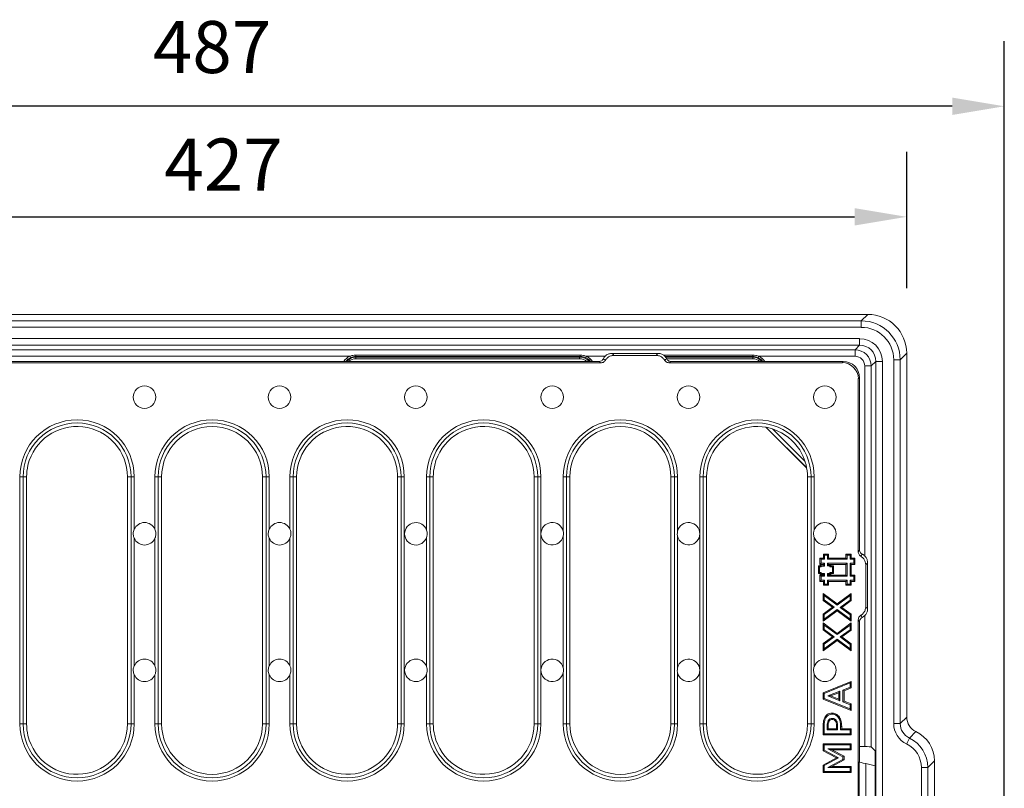
# Model space of a CAD drawing. Units: millimetres. Extents: x 83 to 2412, y -60 to 984.
# Drawn here: x 1318 to 1621, y 332 to 569 of the extents above; entities that cross this region are included whole.
import ezdxf

# ---------------------------------------------------------------- set-up
doc = ezdxf.new("R2010")
doc.units = ezdxf.units.MM
doc.header["$PDSIZE"] = -1
doc.layers.get('0').update_dxf_attribs({"lineweight": 13})
doc.layers.add('kote', color=152, linetype='Continuous', lineweight=0)
doc.styles.get("Standard").update_dxf_attribs({"font": 'trebuc.ttf'})
doc.dimstyles.new('VARIABEL-ST', dxfattribs={"dimscale": 40, "dimtxt": 2, "dimasz": 0.8, "dimexe": 1, "dimexo": 1, "dimgap": 0.4, "dimtad": 1, "dimdsep": 46, "dimtxsty": 'Standard', "dimcen": 0, "dimclrd": 256, "dimclre": 256, "dimclrt": 256, "dimadec": 0, "dimazin": 0, "dimtp": 0.1, "dimtm": 0.1, "dimtfac": 0.71, "dimtmove": 0, "dimatfit": 3, "dimfxl": 1, "dimtzin": 0, "dimarcsym": 0})

# ---------------------------------------------------------------- blocks, each defined once
blk = doc.blocks.new('_D_1')
at = {"layer": 'DEFPOINTS', "color": 0, "transparency": 16777216}
for p in [(1590.96, 507.94), (1163.96, 465.96), (1590.96, 465.96)]:
    blk.add_point(p, dxfattribs=at)
at = {"layer": 'kote', "lineweight": -2, "transparency": 16777216}
for p, q in [((1163.96, 485.96), (1163.96, 527.94)), ((1590.96, 485.96), (1590.96, 527.94)), ((1179.96, 507.94), (1574.96, 507.94))]:
    blk.add_line(p, q, dxfattribs=at)
at = {"layer": 'kote', "transparency": 16777216}
for points in [[(1179.96, 510.61), (1179.96, 505.27), (1163.96, 507.94)], [(1574.96, 510.61), (1574.96, 505.27), (1590.96, 507.94)]]:
    blk.add_solid(points, dxfattribs=at)
at = {"layer": 'kote', "transparency": 16777216, "insert": (1380.98, 532.01), "char_height": 16, "attachment_point": 2}
blk.add_mtext('427', dxfattribs=at)
blk = doc.blocks.new('*D33')
at = {"layer": 'DEFPOINTS', "color": 0, "transparency": 16777216}
for p in [(1133.96, 541.95), (1620.96, 283.19), (1133.96, 279.87)]:
    blk.add_point(p, dxfattribs=at)
at = {"layer": 'kote', "lineweight": -2, "transparency": 16777216}
for p, q in [((1133.96, 299.87), (1133.96, 561.95)), ((1620.96, 303.19), (1620.96, 561.95)), ((1604.96, 541.95), (1149.96, 541.95))]:
    blk.add_line(p, q, dxfattribs=at)
at = {"layer": 'kote', "transparency": 16777216}
for points in [[(1149.96, 544.61), (1149.96, 539.28), (1133.96, 541.95)], [(1604.96, 544.61), (1604.96, 539.28), (1620.96, 541.95)]]:
    blk.add_solid(points, dxfattribs=at)
at = {"layer": 'kote', "transparency": 16777216, "insert": (1377.46, 558.09), "char_height": 16, "attachment_point": 5}
blk.add_mtext('487', dxfattribs=at)

msp = doc.modelspace()

# ---------------------------------------------------------------- linework, layer by layer
at = {"color": 7, "linetype": 'Continuous'}
for p, q in [((1578.98, 477.94), (1175.94, 477.94)), ((1177.94, 475.94), (1576.98, 475.94)), ((1576.98, 475.94), (1578.98, 477.94)), ((1576.98, 475.94), (1576.98, 473.95)), ((1576.98, 473.95), (1177.94, 473.95)), ((1178.43, 470.46), (1576.49, 470.46)), ((1576.49, 470.46), (1576.49, 468.47)), ((1576.49, 468.47), (1178.43, 468.47)), ((1179.85, 467.04), (1575.07, 467.04)), ((1575.07, 467.04), (1576.49, 468.47)), ((1575.07, 467.04), (1575.07, 465.04)), ((1497.07, 463.07), (1257.85, 463.07)), ((1496.38, 463.44), (1258.54, 463.44)), ((1419.76, 465.04), (1277.84, 465.04)), ((1419.76, 465.04), (1419.97, 464.6)), ((1421.64, 465.38), (1490.63, 465.38)), ((1421.64, 465.38), (1421.64, 464.98)), ((1490.63, 464.98), (1421.64, 464.98)), ((1421.64, 464.76), (1421.64, 464.98)), ((1421.64, 464.76), (1490.41, 464.76)), ((1421.64, 464.27), (1421.64, 464.76)), ((1490.41, 464.27), (1421.64, 464.27)), ((1490.41, 464.76), (1490.63, 464.98)), ((1490.41, 464.27), (1490.41, 464.76)), ((1490.63, 465.38), (1490.63, 464.98)), ((1492.52, 465.04), (1492.31, 464.6)), ((1498.32, 465.04), (1492.52, 465.04)), ((1497.07, 463.07), (1496.38, 463.44)), ((1500.41, 465.94), (1514.51, 465.94)), ((1500.97, 465.33), (1513.95, 465.33)), ((1516.18, 465.38), (1543.64, 465.38)), ((1543.64, 464.98), (1516.67, 464.98)), ((1516.84, 464.76), (1543.64, 464.76)), ((1543.64, 464.27), (1517.2, 464.27)), ((1518.54, 463.44), (1517.85, 463.07)), ((1517.85, 463.07), (1571.1, 463.07)), ((1518.54, 463.44), (1571.47, 463.44)), ((1543.64, 464.98), (1543.64, 465.38)), ((1543.64, 464.76), (1543.64, 464.98)), ((1543.64, 464.27), (1543.64, 464.76)), ((1545.31, 464.6), (1545.52, 465.04)), ((1575.07, 465.04), (1545.52, 465.04)), ((1571.47, 463.44), (1571.1, 463.07)), ((1581.49, 463.47), (1580.06, 462.05)), ((1583.48, 463.47), (1581.49, 463.47)), ((1581.49, 65.41), (1581.49, 463.47)), ((1583.48, 463.47), (1583.48, 65.41)), ((1588.96, 463.96), (1586.97, 463.96)), ((1586.97, 352.08), (1586.97, 463.96)), ((1590.96, 465.96), (1588.96, 463.96)), ((1588.96, 463.96), (1588.96, 352.08)), ((1590.96, 465.96), (1590.96, 354.07)), ((1578.06, 403.58), (1578.06, 462.05)), ((1580.06, 462.05), (1578.06, 462.05)), ((1580.06, 462.05), (1580.06, 344.87)), ((1576.09, 458.08), (1576.46, 458.45)), ((1576.09, 458.08), (1576.09, 404.83)), ((1576.46, 458.45), (1576.46, 405.52)), ((1547.7, 443.2), (1560.2, 430.7)), ((1560.2, 430.78), (1547.8, 443.18)), ((1549.69, 442.7), (1559.72, 432.67)), ((1560.2, 430.7), (1560.21, 430.7)), ((1318.39, 351.94), (1318.39, 427.94)), ((1319.37, 427.94), (1318.39, 427.94)), ((1319.37, 427.94), (1319.37, 351.94)), ((1319.37, 427.94), (1320.46, 427.94)), ((1320.46, 427.94), (1320.46, 351.94)), ((1351.46, 351.94), (1351.46, 427.94)), ((1352.55, 427.94), (1351.46, 427.94)), ((1352.55, 351.94), (1352.55, 427.94)), ((1352.55, 427.94), (1353.53, 427.94)), ((1353.53, 427.94), (1353.53, 411.82)), ((1359.89, 411.82), (1359.89, 427.94)), ((1359.89, 427.94), (1360.87, 427.94)), ((1360.87, 427.94), (1360.87, 351.94)), ((1360.87, 427.94), (1361.96, 427.94)), ((1361.96, 427.94), (1361.96, 351.94)), ((1392.96, 427.94), (1392.96, 351.94)), ((1394.05, 427.94), (1392.96, 427.94)), ((1394.05, 427.94), (1394.05, 351.94)), ((1395.03, 427.94), (1394.05, 427.94)), ((1395.03, 411.82), (1395.03, 427.94)), ((1401.39, 427.94), (1401.39, 411.82)), ((1402.37, 427.94), (1401.39, 427.94)), ((1402.37, 351.94), (1402.37, 427.94)), ((1402.37, 427.94), (1403.46, 427.94)), ((1403.46, 351.94), (1403.46, 427.94)), ((1434.46, 427.94), (1434.46, 351.94)), ((1435.55, 427.94), (1434.46, 427.94)), ((1435.55, 427.94), (1435.55, 351.94)), ((1435.55, 427.94), (1436.53, 427.94)), ((1436.53, 351.94), (1436.53, 427.94)), ((1443.39, 427.94), (1443.39, 411.57)), ((1444.37, 427.94), (1443.39, 427.94)), ((1444.37, 351.94), (1444.37, 427.94)), ((1444.37, 427.94), (1445.46, 427.94)), ((1445.46, 351.94), (1445.46, 427.94)), ((1476.46, 427.94), (1476.46, 351.94)), ((1477.55, 427.94), (1476.46, 427.94)), ((1477.55, 427.94), (1478.53, 427.94)), ((1477.55, 427.94), (1477.55, 351.94)), ((1478.53, 351.94), (1478.53, 427.94)), ((1485.39, 427.94), (1485.39, 411.21)), ((1486.37, 427.94), (1485.39, 427.94)), ((1486.37, 351.94), (1486.37, 427.94)), ((1486.37, 427.94), (1487.46, 427.94)), ((1487.46, 351.94), (1487.46, 427.94)), ((1518.46, 427.94), (1518.46, 351.94)), ((1519.55, 427.94), (1518.46, 427.94)), ((1519.55, 427.94), (1520.53, 427.94)), ((1519.55, 427.94), (1519.55, 351.94)), ((1520.53, 411.21), (1520.53, 427.94)), ((1527.39, 427.94), (1527.39, 351.94)), ((1528.37, 427.94), (1527.39, 427.94)), ((1528.37, 351.94), (1528.37, 427.94)), ((1528.37, 427.94), (1529.46, 427.94)), ((1529.46, 351.94), (1529.46, 427.94)), ((1560.46, 427.94), (1560.46, 427.44)), ((1561.55, 427.94), (1560.46, 427.94)), ((1560.46, 427.44), (1560.46, 351.94)), ((1561.55, 427.94), (1562.53, 427.94)), ((1561.55, 427.94), (1561.55, 351.94)), ((1562.53, 411.57), (1562.53, 427.94)), ((1353.53, 409.06), (1353.53, 369.82)), ((1359.89, 369.82), (1359.89, 409.06)), ((1395.03, 369.82), (1395.03, 409.06)), ((1401.39, 409.06), (1401.39, 369.82)), ((1443.39, 409.32), (1443.39, 369.57)), ((1485.39, 409.67), (1485.39, 369.21)), ((1520.53, 369.21), (1520.53, 409.67)), ((1562.53, 369.57), (1562.53, 409.32)), ((1564.3, 402.94), (1564.62, 402.62)), ((1565.4, 402.94), (1564.3, 402.94)), ((1564.3, 402.94), (1564.3, 401.03)), ((1564.62, 402.62), (1564.62, 401.35)), ((1565.72, 402.62), (1564.62, 402.62)), ((1565.4, 404.16), (1565.4, 402.94)), ((1565.4, 404.16), (1565.72, 403.84)), ((1566.96, 404.16), (1565.4, 404.16)), ((1565.4, 402.94), (1565.72, 402.62)), ((1565.72, 403.84), (1565.72, 402.62)), ((1566.63, 403.84), (1565.72, 403.84)), ((1566.96, 404.16), (1566.63, 403.84)), ((1566.63, 402.62), (1566.63, 403.84)), ((1566.96, 402.94), (1566.63, 402.62)), ((1572.62, 402.62), (1566.63, 402.62)), ((1566.96, 402.94), (1566.96, 404.16)), ((1572.3, 402.94), (1566.96, 402.94)), ((1572.3, 404.16), (1572.3, 402.94)), ((1572.3, 404.16), (1572.62, 403.84)), ((1573.88, 404.16), (1572.3, 404.16)), ((1572.3, 402.94), (1572.62, 402.62)), ((1572.62, 403.84), (1572.62, 402.62)), ((1573.56, 403.84), (1572.62, 403.84)), ((1573.88, 404.16), (1573.56, 403.84)), ((1573.56, 402.62), (1573.56, 403.84)), ((1573.88, 402.94), (1573.56, 402.62)), ((1574.69, 402.62), (1573.56, 402.62)), ((1573.88, 402.94), (1573.88, 404.16)), ((1575.01, 402.94), (1573.88, 402.94)), ((1575.01, 402.94), (1574.69, 402.62)), ((1574.69, 401.35), (1574.69, 402.62)), ((1575.01, 401.03), (1575.01, 402.94)), ((1576.09, 404.83), (1576.46, 405.52)), ((1563.87, 400.57), (1563.87, 398.18)), ((1563.87, 400.57), (1564.19, 400.25)), ((1564.4, 400.57), (1563.87, 400.57)), ((1564.19, 400.25), (1564.19, 398.5)), ((1564.72, 400.25), (1564.19, 400.25)), ((1564.3, 401.03), (1564.62, 401.35)), ((1564.3, 401.03), (1565.4, 401.03)), ((1564.4, 400.84), (1564.72, 400.52)), ((1565.4, 400.84), (1564.4, 400.84)), ((1564.4, 400.84), (1564.4, 400.57)), ((1564.4, 400.57), (1564.72, 400.25)), ((1564.62, 401.35), (1565.72, 401.35)), ((1564.72, 400.52), (1564.72, 400.25)), ((1565.72, 400.52), (1564.72, 400.52)), ((1565.4, 401.03), (1565.72, 401.35)), ((1565.4, 401.03), (1565.4, 400.84)), ((1565.4, 400.84), (1565.72, 400.52)), ((1565.72, 401.35), (1565.72, 400.52)), ((1572.62, 401.35), (1566.63, 401.35)), ((1566.63, 401.35), (1566.63, 400.55)), ((1566.96, 401.03), (1566.63, 401.35)), ((1566.96, 400.87), (1566.63, 400.55)), ((1566.63, 400.55), (1567.35, 400.55)), ((1566.96, 401.03), (1566.96, 400.87)), ((1572.3, 401.03), (1566.96, 401.03)), ((1566.96, 400.87), (1567.67, 400.87)), ((1567.67, 400.87), (1567.35, 400.55)), ((1567.67, 400.59), (1567.35, 400.27)), ((1567.35, 400.55), (1567.35, 400.27)), ((1567.35, 400.27), (1568.15, 400.27)), ((1567.67, 400.87), (1567.67, 400.59)), ((1567.67, 400.59), (1568.47, 400.59)), ((1568.47, 400.59), (1568.15, 400.27)), ((1568.15, 400.27), (1568.15, 398.53)), ((1568.47, 400.59), (1568.47, 398.21)), ((1572.3, 401.03), (1572.62, 401.35)), ((1572.3, 397.72), (1572.3, 401.03)), ((1572.62, 397.39), (1572.62, 401.35)), ((1573.56, 401.35), (1574.69, 401.35)), ((1573.56, 397.39), (1573.56, 401.35)), ((1573.88, 401.03), (1573.56, 401.35)), ((1573.88, 397.72), (1573.88, 401.03)), ((1573.88, 401.03), (1575.01, 401.03)), ((1575.01, 401.03), (1574.69, 401.35)), ((1578.35, 400.93), (1578.35, 387.95)), ((1578.96, 401.49), (1578.96, 387.39)), ((1563.87, 398.18), (1564.19, 398.5)), ((1563.87, 398.18), (1564.4, 398.18)), ((1564.19, 398.5), (1564.72, 398.5)), ((1564.3, 397.72), (1564.62, 397.39)), ((1565.4, 397.72), (1564.3, 397.72)), ((1564.3, 397.72), (1564.3, 395.81)), ((1564.4, 398.18), (1564.72, 398.5)), ((1564.4, 397.9), (1564.72, 398.22)), ((1564.4, 398.18), (1564.4, 397.9)), ((1564.4, 397.9), (1565.4, 397.9)), ((1565.72, 397.39), (1564.62, 397.39)), ((1564.62, 397.39), (1564.62, 396.13)), ((1564.72, 398.5), (1564.72, 398.22)), ((1564.72, 398.22), (1565.72, 398.22)), ((1565.4, 397.9), (1565.72, 398.22)), ((1565.4, 397.9), (1565.4, 397.72)), ((1565.4, 397.72), (1565.72, 397.39)), ((1565.72, 398.22), (1565.72, 397.39)), ((1567.35, 398.21), (1566.63, 398.21)), ((1566.63, 398.21), (1566.63, 397.39)), ((1566.96, 397.89), (1566.63, 398.21)), ((1566.96, 397.72), (1566.63, 397.39)), ((1566.63, 397.39), (1572.62, 397.39)), ((1566.96, 397.89), (1566.96, 397.72)), ((1567.67, 397.89), (1566.96, 397.89)), ((1566.96, 397.72), (1572.3, 397.72)), ((1568.15, 398.53), (1567.35, 398.53)), ((1567.35, 398.53), (1567.35, 398.21)), ((1567.67, 398.21), (1567.35, 398.53)), ((1567.67, 397.89), (1567.35, 398.21)), ((1567.67, 398.21), (1567.67, 397.89)), ((1568.47, 398.21), (1567.67, 398.21)), ((1568.47, 398.21), (1568.15, 398.53)), ((1572.3, 397.72), (1572.62, 397.39)), ((1573.88, 397.72), (1573.56, 397.39)), ((1574.69, 397.39), (1573.56, 397.39)), ((1575.01, 397.72), (1573.88, 397.72)), ((1575.01, 397.72), (1574.69, 397.39)), ((1574.69, 396.13), (1574.69, 397.39)), ((1575.01, 395.81), (1575.01, 397.72)), ((1564.3, 395.81), (1564.62, 396.13)), ((1564.3, 395.81), (1565.4, 395.81)), ((1564.62, 396.13), (1565.72, 396.13)), ((1565.4, 395.81), (1565.72, 396.13)), ((1565.4, 395.81), (1565.4, 394.59)), ((1565.4, 394.59), (1565.72, 394.91)), ((1565.4, 394.59), (1566.96, 394.59)), ((1565.72, 396.13), (1565.72, 394.91)), ((1565.72, 394.91), (1566.63, 394.91)), ((1566.63, 396.13), (1572.62, 396.13)), ((1566.63, 394.91), (1566.63, 396.13)), ((1566.96, 395.81), (1566.63, 396.13)), ((1566.96, 394.59), (1566.63, 394.91)), ((1566.96, 394.59), (1566.96, 395.81)), ((1566.96, 395.81), (1572.3, 395.81)), ((1572.3, 395.81), (1572.62, 396.13)), ((1572.3, 395.81), (1572.3, 394.59)), ((1572.3, 394.59), (1572.62, 394.91)), ((1572.3, 394.59), (1573.88, 394.59)), ((1572.62, 396.13), (1572.62, 394.91)), ((1572.62, 394.91), (1573.56, 394.91)), ((1573.56, 396.13), (1574.69, 396.13)), ((1573.56, 394.91), (1573.56, 396.13)), ((1573.88, 395.81), (1573.56, 396.13)), ((1573.88, 394.59), (1573.56, 394.91)), ((1573.88, 395.81), (1575.01, 395.81)), ((1573.88, 394.59), (1573.88, 395.81)), ((1575.01, 395.81), (1574.69, 396.13)), ((1565.27, 392.1), (1565.59, 391.46)), ((1565.27, 392.1), (1569.57, 388.9)), ((1565.27, 389.95), (1565.27, 392.1)), ((1565.59, 391.46), (1569.56, 388.5)), ((1565.59, 390.12), (1565.59, 391.46)), ((1569.56, 388.5), (1573.59, 391.46)), ((1569.57, 388.9), (1573.91, 392.09)), ((1573.91, 392.09), (1573.59, 391.46)), ((1573.59, 391.46), (1573.59, 390.03)), ((1573.91, 392.09), (1573.91, 389.87)), ((1565.27, 389.95), (1565.59, 390.12)), ((1568.11, 387.84), (1565.27, 389.95)), ((1565.27, 385.75), (1568.11, 387.84)), ((1568.66, 387.84), (1565.59, 390.12)), ((1565.59, 385.59), (1568.66, 387.84)), ((1568.11, 387.84), (1568.66, 387.84)), ((1569.57, 388.9), (1569.56, 388.5)), ((1573.59, 390.03), (1570.53, 387.79)), ((1570.53, 387.79), (1573.59, 385.51)), ((1571.07, 387.78), (1570.53, 387.79)), ((1573.91, 389.87), (1571.07, 387.78)), ((1571.07, 387.78), (1573.91, 385.67)), ((1573.91, 389.87), (1573.59, 390.03)), ((1569.62, 386.72), (1565.27, 383.53)), ((1565.27, 385.75), (1565.59, 385.59)), ((1565.27, 383.53), (1565.27, 385.75)), ((1569.62, 387.12), (1565.59, 384.17)), ((1565.59, 384.17), (1565.59, 385.59)), ((1573.59, 384.17), (1569.62, 387.12)), ((1569.62, 386.72), (1569.62, 387.12)), ((1573.91, 383.53), (1569.62, 386.72)), ((1573.91, 385.67), (1573.59, 385.51)), ((1573.59, 385.51), (1573.59, 384.17)), ((1573.91, 385.67), (1573.91, 383.53)), ((1578.06, 344.97), (1578.06, 385.29)), ((1565.27, 383.53), (1565.59, 384.17)), ((1565.27, 383.01), (1565.59, 382.37)), ((1565.27, 383.01), (1569.57, 379.81)), ((1565.27, 380.86), (1565.27, 383.01)), ((1565.59, 381.02), (1565.59, 382.37)), ((1565.59, 382.37), (1569.56, 379.41)), ((1569.56, 379.41), (1573.59, 382.37)), ((1569.57, 379.81), (1573.91, 383)), ((1573.91, 383.53), (1573.59, 384.17)), ((1573.91, 383), (1573.59, 382.37)), ((1573.59, 382.37), (1573.59, 380.94)), ((1573.91, 383), (1573.91, 380.78)), ((1576.09, 384.05), (1576.09, 144.83)), ((1576.46, 383.36), (1576.09, 384.05)), ((1576.46, 383.36), (1576.46, 341.14)), ((1565.27, 380.86), (1565.59, 381.02)), ((1568.11, 378.75), (1565.27, 380.86)), ((1565.27, 376.66), (1568.11, 378.75)), ((1568.66, 378.74), (1565.59, 381.02)), ((1565.59, 376.5), (1568.66, 378.74)), ((1568.11, 378.75), (1568.66, 378.74)), ((1569.57, 379.81), (1569.56, 379.41)), ((1573.59, 380.94), (1570.53, 378.69)), ((1570.53, 378.69), (1573.59, 376.42)), ((1571.07, 378.69), (1570.53, 378.69)), ((1573.91, 380.78), (1571.07, 378.69)), ((1571.07, 378.69), (1573.91, 376.58)), ((1573.91, 380.78), (1573.59, 380.94)), ((1569.62, 377.63), (1565.27, 374.44)), ((1565.27, 376.66), (1565.59, 376.5)), ((1565.27, 374.44), (1565.27, 376.66)), ((1569.62, 378.03), (1565.59, 375.07)), ((1565.59, 375.07), (1565.59, 376.5)), ((1573.59, 375.07), (1569.62, 378.03)), ((1569.62, 377.63), (1569.62, 378.03)), ((1573.91, 374.43), (1569.62, 377.63)), ((1573.91, 376.58), (1573.59, 376.42)), ((1573.59, 376.42), (1573.59, 375.07)), ((1573.91, 376.58), (1573.91, 374.43)), ((1565.27, 374.44), (1565.59, 375.07)), ((1573.91, 374.43), (1573.59, 375.07)), ((1353.53, 367.06), (1353.53, 351.94)), ((1359.89, 351.94), (1359.89, 367.06)), ((1395.03, 351.94), (1395.03, 367.06)), ((1401.39, 367.06), (1401.39, 351.94)), ((1443.39, 367.32), (1443.39, 351.94)), ((1485.39, 367.67), (1485.39, 351.94)), ((1520.53, 351.94), (1520.53, 367.67)), ((1562.53, 351.94), (1562.53, 367.32)), ((1565.27, 361.55), (1573.91, 365.02)), ((1565.59, 361.33), (1573.59, 364.55)), ((1573.59, 363.24), (1571.37, 362.37)), ((1573.91, 365.02), (1573.59, 364.55)), ((1573.59, 364.55), (1573.59, 363.24)), ((1573.91, 363.02), (1573.59, 363.24)), ((1573.91, 365.02), (1573.91, 363.02)), ((1565.27, 361.55), (1565.59, 361.33)), ((1565.27, 359.55), (1565.27, 361.55)), ((1565.59, 359.77), (1565.59, 361.33)), ((1570.45, 362.02), (1566.68, 360.54)), ((1567.56, 360.55), (1566.68, 360.54)), ((1566.68, 360.54), (1570.45, 359.07)), ((1570.13, 361.55), (1567.56, 360.55)), ((1567.56, 360.55), (1570.13, 359.54)), ((1570.13, 361.55), (1570.45, 362.02)), ((1570.13, 359.54), (1570.13, 361.55)), ((1570.45, 359.07), (1570.45, 362.02)), ((1571.69, 362.15), (1571.37, 362.37)), ((1571.37, 362.37), (1571.37, 358.72)), ((1573.91, 363.02), (1571.69, 362.15)), ((1571.69, 362.15), (1571.69, 358.94)), ((1565.27, 359.55), (1565.59, 359.77)), ((1573.91, 356.07), (1565.27, 359.55)), ((1573.59, 356.55), (1565.59, 359.77)), ((1570.13, 359.54), (1570.45, 359.07)), ((1571.69, 358.94), (1571.37, 358.72)), ((1571.37, 358.72), (1573.59, 357.86)), ((1571.69, 358.94), (1573.91, 358.08)), ((1573.91, 358.08), (1573.59, 357.86)), ((1573.59, 357.86), (1573.59, 356.55)), ((1573.91, 358.08), (1573.91, 356.07)), ((1568.03, 355.27), (1568.03, 354.95)), ((1570.07, 354.3), (1569.82, 354.1)), ((1573.91, 356.07), (1573.59, 356.55)), ((1318.39, 351.94), (1319.37, 351.94)), ((1319.37, 351.94), (1320.46, 351.94)), ((1352.55, 351.94), (1351.46, 351.94)), ((1353.53, 351.94), (1352.55, 351.94)), ((1359.89, 351.94), (1360.87, 351.94)), ((1360.87, 351.94), (1361.96, 351.94)), ((1394.05, 351.94), (1392.96, 351.94)), ((1395.03, 351.94), (1394.05, 351.94)), ((1401.39, 351.94), (1402.37, 351.94)), ((1402.37, 351.94), (1403.46, 351.94)), ((1435.55, 351.94), (1434.46, 351.94)), ((1436.53, 351.94), (1435.55, 351.94)), ((1443.39, 351.94), (1444.37, 351.94)), ((1444.37, 351.94), (1445.46, 351.94)), ((1477.55, 351.94), (1476.46, 351.94)), ((1478.53, 351.94), (1477.55, 351.94)), ((1485.39, 351.94), (1486.37, 351.94)), ((1486.37, 351.94), (1487.46, 351.94)), ((1519.55, 351.94), (1518.46, 351.94)), ((1520.53, 351.94), (1519.55, 351.94)), ((1527.39, 351.94), (1528.37, 351.94)), ((1528.37, 351.94), (1529.46, 351.94)), ((1561.55, 351.94), (1560.46, 351.94)), ((1562.53, 351.94), (1561.55, 351.94)), ((1565.27, 348.55), (1565.27, 351.29)), ((1565.59, 348.87), (1565.59, 351.29)), ((1565.82, 353.96), (1566.1, 353.8)), ((1566.5, 351.17), (1566.5, 350.09)), ((1566.83, 351.17), (1566.83, 350.41)), ((1570.66, 351.19), (1570.66, 350.09)), ((1570.98, 351.19), (1570.66, 351.19)), ((1570.98, 351.19), (1570.98, 350.41)), ((1588.96, 352.08), (1586.97, 352.08)), ((1588.96, 352.08), (1590.96, 354.07)), ((1565.27, 348.55), (1565.59, 348.87)), ((1573.91, 348.55), (1565.27, 348.55)), ((1573.59, 348.87), (1565.59, 348.87)), ((1566.83, 350.41), (1566.5, 350.09)), ((1566.5, 350.09), (1569.74, 350.09)), ((1566.83, 350.41), (1569.42, 350.41)), ((1569.42, 350.41), (1569.42, 350.98)), ((1569.42, 350.41), (1569.74, 350.09)), ((1569.74, 350.09), (1569.74, 350.98)), ((1570.98, 350.41), (1570.66, 350.09)), ((1570.66, 350.09), (1573.59, 350.09)), ((1570.98, 350.41), (1573.91, 350.41)), ((1573.91, 350.41), (1573.59, 350.09)), ((1573.59, 350.09), (1573.59, 348.87)), ((1573.91, 348.55), (1573.59, 348.87)), ((1573.91, 350.41), (1573.91, 348.55)), ((1593.79, 349.57), (1591.79, 347.57)), ((1565.27, 345.87), (1565.59, 345.55)), ((1565.27, 343.64), (1565.27, 345.87)), ((1565.27, 345.87), (1573.91, 345.87)), ((1565.59, 343.84), (1565.59, 345.55)), ((1565.59, 345.55), (1573.59, 345.55)), ((1573.91, 345.87), (1573.59, 345.55)), ((1573.59, 345.55), (1573.59, 344.33)), ((1573.91, 345.87), (1573.91, 344.01)), ((1591.79, 347.57), (1590.93, 345.77)), ((1565.27, 343.64), (1565.59, 343.84)), ((1569.34, 341.51), (1565.27, 343.64)), ((1570.03, 341.52), (1565.59, 343.84)), ((1573.59, 344.33), (1566.69, 344.33)), ((1566.69, 344.33), (1571.37, 341.83)), ((1567.97, 344.01), (1566.69, 344.33)), ((1573.91, 344.01), (1567.97, 344.01)), ((1567.97, 344.01), (1571.69, 342.02)), ((1571.69, 342.02), (1571.37, 341.83)), ((1571.69, 342.02), (1571.69, 340.86)), ((1573.91, 344.01), (1573.59, 344.33)), ((1578.06, 344.97), (1576.46, 344.97)), ((1581.2, 343.73), (1580.06, 344.87)), ((1565.27, 339.3), (1569.34, 341.51)), ((1565.27, 339.3), (1565.59, 339.11)), ((1565.27, 337.03), (1565.27, 339.3)), ((1565.59, 339.11), (1570.03, 341.52)), ((1565.59, 337.35), (1565.59, 339.11)), ((1571.37, 341.05), (1566.69, 338.56)), ((1571.69, 340.86), (1567.98, 338.88)), ((1569.34, 341.51), (1570.03, 341.52)), ((1571.37, 341.83), (1571.37, 341.05)), ((1571.69, 340.86), (1571.37, 341.05)), ((1576.36, 313.59), (1576.36, 340.29)), ((1581.3, 339.1), (1578.36, 339.75)), ((1578.36, 339.75), (1578.36, 314.14)), ((1581.3, 312.15), (1581.3, 341.74)), ((1599.46, 340.57), (1597.46, 338.57)), ((1599.46, 313.32), (1599.46, 340.57)), ((1565.27, 337.03), (1565.59, 337.35)), ((1573.91, 337.03), (1565.27, 337.03)), ((1573.59, 337.35), (1565.59, 337.35)), ((1567.98, 338.88), (1566.69, 338.56)), ((1566.69, 338.56), (1573.59, 338.56)), ((1567.98, 338.88), (1573.91, 338.88)), ((1573.91, 338.88), (1573.59, 338.56)), ((1573.59, 338.56), (1573.59, 337.35)), ((1573.91, 337.03), (1573.59, 337.35)), ((1573.91, 338.88), (1573.91, 337.03)), ((1597.46, 338.57), (1595.47, 338.57)), ((1595.47, 315.31), (1595.47, 338.57)), ((1597.46, 338.57), (1597.46, 315.31))]:
    msp.add_line(p, q, dxfattribs=at)
at = {"color": 7, "linetype": 'Continuous', "flags": 128}
for points in [[(1565.27, 351.29), (1565.35, 351.29), (1565.45, 351.29), (1565.59, 351.29)], [(1566.83, 351.17), (1566.71, 351.17), (1566.5, 351.17)], [(1567.1, 352.77), (1566.97, 352.84), (1566.81, 352.92)], [(1568.05, 353.31), (1568.05, 353.45), (1568.05, 353.63)], [(1569.01, 352.87), (1569.08, 352.92), (1569.17, 353), (1569.26, 353.08)], [(1569.42, 350.98), (1569.52, 350.98), (1569.63, 350.98), (1569.74, 350.98)]]:
    msp.add_lwpolyline(points, dxfattribs=at)
at = {"color": 7, "linetype": 'Continuous'}
for centre in [(1356.71, 452.44), (1398.21, 452.44), (1440.11, 452.44), (1482.01, 452.44), (1523.91, 452.44), (1565.81, 452.44)]:
    msp.add_circle(centre, 3.46, dxfattribs=at)
for centre, radius, start, end in [((1421.64, 461.04), 4.42, 115.1673, 147.141), ((1421.64, 461.04), 3.93, 115.1673, 142.3668), ((1421.64, 461.04), 3.72, 90, 139.8666), ((1421.64, 461.04), 3.23, 90, 132.021), ((1543.64, 461.04), 3.72, 40.1334, 90), ((1543.64, 461.04), 3.23, 47.979, 90), ((1543.64, 461.04), 3.93, 37.6332, 64.8327), ((1543.64, 461.04), 4.42, 32.859, 64.8327), ((1335.96, 427.94), 17.57, 0, 180), ((1377.46, 427.94), 17.57, 0, 180), ((1418.96, 427.94), 17.57, 0, 180), ((1460.96, 427.94), 17.57, 0, 180), ((1502.96, 427.94), 17.57, 0, 180), ((1544.96, 427.94), 17.57, 0, 180), ((1335.96, 427.94), 16.59, 0, 180), ((1335.96, 427.94), 15.5, 0, 166.6115), ((1377.46, 427.94), 16.59, 0, 180), ((1377.46, 427.94), 15.5, 0, 180), ((1418.96, 427.94), 16.59, 0, 180), ((1418.96, 427.94), 15.5, 13.3885, 180), ((1460.96, 427.94), 16.59, 0, 180), ((1460.96, 427.94), 15.5, 0, 166.6115), ((1502.96, 427.94), 16.59, 0, 180), ((1502.96, 427.94), 15.5, 0, 180), ((1544.96, 427.94), 16.59, 0, 180), ((1544.96, 427.94), 15.5, 27.3553, 180), ((1544.96, 427.94), 15.5, 0, 27.3553), ((1335.96, 427.94), 15.5, 166.6115, 180), ((1418.96, 427.94), 15.5, 0, 13.3885), ((1460.96, 427.94), 15.5, 166.6115, 180), ((1356.71, 410.44), 3.46, 23.5074, 156.4926), ((1398.21, 410.44), 3.46, 23.5074, 156.4926), ((1440.11, 410.44), 3.46, 18.937, 341.063), ((1482.01, 410.44), 3.46, 12.9045, 347.0955), ((1523.91, 410.44), 3.46, 192.9045, 167.0955), ((1565.81, 410.44), 3.46, 198.937, 161.063), ((1356.71, 410.44), 3.46, 203.5074, 336.4926), ((1398.21, 410.44), 3.46, 203.5074, 336.4926), ((1356.71, 368.44), 3.46, 23.5074, 156.4926), ((1398.21, 368.44), 3.46, 23.5074, 156.4926), ((1440.11, 368.44), 3.46, 18.937, 341.063), ((1482.01, 368.44), 3.46, 12.9045, 347.0955), ((1523.91, 368.44), 3.46, 192.9045, 167.0955), ((1565.81, 368.44), 3.46, 198.937, 161.063), ((1356.71, 368.44), 3.46, 203.5074, 336.4926), ((1398.21, 368.44), 3.46, 203.5074, 336.4926), ((1335.96, 351.94), 17.57, 180, 0), ((1335.96, 351.94), 16.59, 180, 0), ((1335.96, 351.94), 15.5, 180, 193.3885), ((1335.96, 351.94), 15.5, 193.3885, 0), ((1377.46, 351.94), 17.57, 180, 0), ((1377.46, 351.94), 16.59, 180, 0), ((1377.46, 351.94), 15.5, 180, 0), ((1418.96, 351.94), 17.57, 180, 0), ((1418.96, 351.94), 16.59, 180, 0), ((1418.96, 351.94), 15.5, 180, 346.6115), ((1418.96, 351.94), 15.5, 346.6115, 0), ((1460.96, 351.94), 17.57, 180, 0), ((1460.96, 351.94), 16.59, 180, 0), ((1460.96, 351.94), 15.5, 180, 193.3885), ((1460.96, 351.94), 15.5, 193.3885, 0), ((1502.96, 351.94), 17.57, 180, 0), ((1502.96, 351.94), 16.59, 180, 0), ((1502.96, 351.94), 15.5, 180, 0), ((1544.96, 351.94), 17.57, 180, 0), ((1544.96, 351.94), 16.59, 180, 0), ((1544.96, 351.94), 15.5, 180, 350.6313), ((1544.96, 351.94), 15.5, 350.6313, 0)]:
    msp.add_arc(centre, radius, start, end, dxfattribs=at)
for centre, major_axis, ratio, start_param, end_param in [((1576.95, 463.93), (8.5, 8.5), 0.998174, 5.499157, 7.067214), ((1578.94, 465.92), (-8.51, -8.51), 0.997265, 2.357564, 3.925621), ((1576.95, 463.93), (-7.09, -7.09), 0.997265, 2.357564, 3.925621), ((1576.47, 463.45), (4.96, 4.96), 0.997265, 5.499157, 7.067214), ((1575.06, 462.04), (3.54, 3.54), 0.999449, 5.499157, 7.067214), ((1576.47, 463.45), (3.55, 3.55), 0.99509, 5.499157, 7.067214), ((1490.31, 460.72), (2.89, 2.89), 0.97744, 6.224931, 7.053504), ((1490.31, 460.72), (-2.55, -2.55), 0.970288, 3.214485, 3.911912), ((1490.48, 460.89), (2.94, 2.94), 0.963239, 6.154085, 6.621631), ((1490.48, 460.89), (-3.28, -3.28), 0.970288, 2.932578, 3.480038), ((1571.09, 458.07), (3.55, 3.55), 0.997265, 5.499157, 7.067214), ((1571.45, 458.43), (3.55, 3.55), 0.997265, 5.499157, 7.067214), ((1575.06, 462.04), (2.13, 2.13), 0.997265, 5.499157, 7.067214), ((1593.98, 352.1), (4.96, 4.96), 0.997265, 2.357564, 3.47931), ((1593.98, 352.1), (3.55, 3.55), 0.99509, 2.357564, 3.47931), ((1595.97, 354.09), (3.55, 3.55), 0.997265, 2.357564, 3.47931), ((1589.45, 340.54), (7.09, 7.09), 0.997265, 5.499157, 6.620903), ((1587.45, 338.55), (5.67, 5.67), 0.997265, 5.499157, 6.620903), ((1587.45, 338.55), (7.08, 7.08), 0.998356, 5.499157, 6.620903), ((1578.06, 344.86), (2, 0), 0.052408, 0.05236, 1.570796), ((1581.19, 341.74), (0, 2), 0.052408, 4.712389, 6.230825), ((1578.36, 339.85), (2, -0.44), 0.051159, 3.205325, 4.723761), ((1576.51, 341.13), (0, 1.02), 0.051159, 1.559424, 2.637991)]:
    msp.add_ellipse(centre, major_axis=major_axis, ratio=ratio, start_param=start_param, end_param=end_param, dxfattribs=at)
for points, knots in [([(1419.76, 465.04), (1420.06, 465.16), (1420.37, 465.24), (1420.99, 465.36), (1421.31, 465.38), (1421.64, 465.38)], [0, 0, 0, 0, 0.5, 0.5, 1, 1, 1, 1]), ([(1421.64, 464.98), (1421.35, 464.98), (1421.06, 464.94), (1420.5, 464.81), (1420.23, 464.72), (1419.97, 464.6)], [0, 0, 0, 0, 0.5, 0.5, 1, 1, 1, 1]), ([(1490.63, 465.38), (1490.95, 465.38), (1491.27, 465.36), (1491.9, 465.24), (1492.22, 465.16), (1492.52, 465.04)], [0, 0, 0, 0, 0.5, 0.5, 1, 1, 1, 1]), ([(1492.31, 464.6), (1492.05, 464.73), (1491.77, 464.82), (1491.21, 464.95), (1490.92, 464.98), (1490.63, 464.98)], [0, 0, 0, 0, 0.5, 0.5, 1, 1, 1, 1]), ([(1496.38, 463.44), (1496.55, 463.46), (1496.89, 463.49), (1497.34, 463.75), (1497.6, 464.04), (1497.7, 464.23), (1497.73, 464.28)], [0, 0, 0, 0, 0.304282, 0.60862, 0.911607, 1, 1, 1, 1]), ([(1498.38, 463.83), (1498.28, 463.69), (1498.08, 463.41), (1497.64, 463.15), (1497.28, 463.08), (1497.09, 463.07), (1497.07, 463.07)], [0, 0, 0, 0, 0.31963, 0.639227, 0.95978, 1, 1, 1, 1]), ([(1500.41, 465.94), (1500.07, 465.91), (1499.4, 465.84), (1498.5, 465.33), (1497.98, 464.75), (1497.77, 464.36), (1497.73, 464.28)], [0, 0, 0, 0, 0.303628, 0.607307, 0.909874, 1, 1, 1, 1]), ([(1497.73, 464.28), (1497.82, 464.21), (1498.04, 464.06), (1498.25, 463.91), (1498.38, 463.83)], [0, 0, 0, 0, 0.425878, 1, 1, 1, 1]), ([(1498.38, 463.83), (1498.39, 463.86), (1498.58, 464.18), (1499.06, 464.71), (1499.96, 465.23), (1500.63, 465.3), (1500.97, 465.33)], [0, 0, 0, 0, 0.035403, 0.356787, 0.677068, 1, 1, 1, 1]), ([(1500.97, 465.33), (1500.81, 465.5), (1500.63, 465.71), (1500.44, 465.91), (1500.41, 465.94)], [0, 0, 0, 0, 0.8511721, 1, 1, 1, 1]), ([(1514.51, 465.94), (1514.35, 465.77), (1514.16, 465.56), (1513.98, 465.36), (1513.95, 465.33)], [0, 0, 0, 0, 0.851172, 1, 1, 1, 1]), ([(1513.95, 465.33), (1514.29, 465.3), (1514.96, 465.23), (1515.86, 464.71), (1516.34, 464.18), (1516.53, 463.86), (1516.54, 463.83)], [0, 0, 0, 0, 0.3223069, 0.6444032, 0.9649402, 1, 1, 1, 1]), ([(1517.19, 464.28), (1517.17, 464.31), (1517, 464.65), (1516.55, 465.22), (1515.69, 465.76), (1514.96, 465.93), (1514.57, 465.94), (1514.51, 465.94)], [0, 0, 0, 0, 0.038826, 0.342026, 0.644334, 0.946682, 1, 1, 1, 1]), ([(1516.54, 463.83), (1516.64, 463.89), (1516.85, 464.04), (1517.07, 464.19), (1517.19, 464.28)], [0, 0, 0, 0, 0.425878, 1, 1, 1, 1]), ([(1517.85, 463.07), (1517.68, 463.09), (1517.34, 463.13), (1516.86, 463.39), (1516.65, 463.68), (1516.54, 463.83)], [0, 0, 0, 0, 0.322426, 0.64491, 1, 1, 1, 1]), ([(1517.19, 464.28), (1517.28, 464.13), (1517.46, 463.85), (1517.89, 463.56), (1518.27, 463.45), (1518.49, 463.44), (1518.54, 463.44)], [0, 0, 0, 0, 0.301632, 0.603237, 0.905623, 1, 1, 1, 1]), ([(1543.64, 465.38), (1543.96, 465.38), (1544.28, 465.36), (1544.9, 465.24), (1545.21, 465.16), (1545.52, 465.04)], [0, 0, 0, 0, 0.5, 0.5, 1, 1, 1, 1]), ([(1545.31, 464.6), (1545.04, 464.72), (1544.77, 464.82), (1544.21, 464.94), (1543.93, 464.98), (1543.64, 464.98)], [0, 0, 0, 0, 0.5, 0.5, 1, 1, 1, 1]), ([(1353.53, 409.06), (1353.39, 409.45), (1353.12, 410.23), (1353.28, 411.21), (1353.48, 411.7), (1353.53, 411.82)], [0, 0, 0, 0, 0.436614, 0.858797, 1, 1, 1, 1]), ([(1359.89, 411.82), (1360.03, 411.43), (1360.3, 410.65), (1360.14, 409.68), (1359.94, 409.18), (1359.89, 409.06)], [0, 0, 0, 0, 0.436614, 0.858797, 1, 1, 1, 1]), ([(1395.03, 411.82), (1394.89, 411.43), (1394.62, 410.65), (1394.78, 409.68), (1394.98, 409.18), (1395.03, 409.06)], [0, 0, 0, 0, 0.436614, 0.858797, 1, 1, 1, 1]), ([(1401.39, 409.06), (1401.53, 409.45), (1401.8, 410.23), (1401.64, 411.21), (1401.44, 411.7), (1401.39, 411.82)], [0, 0, 0, 0, 0.436614, 0.858797, 1, 1, 1, 1]), ([(1443.39, 409.32), (1443.48, 409.65), (1443.68, 410.39), (1443.49, 411.14), (1443.39, 411.57)], [0, 0, 0, 0, 0.441834, 1, 1, 1, 1]), ([(1485.39, 409.67), (1485.44, 410), (1485.52, 410.52), (1485.42, 411.03), (1485.39, 411.21)], [0, 0, 0, 0, 0.648584, 1, 1, 1, 1]), ([(1520.53, 411.21), (1520.48, 410.88), (1520.4, 410.36), (1520.5, 409.85), (1520.53, 409.67)], [0, 0, 0, 0, 0.6485837, 1, 1, 1, 1]), ([(1562.53, 411.57), (1562.44, 411.24), (1562.24, 410.49), (1562.43, 409.74), (1562.53, 409.32)], [0, 0, 0, 0, 0.441834, 1, 1, 1, 1]), ([(1576.85, 403.52), (1576.71, 403.62), (1576.43, 403.82), (1576.17, 404.26), (1576.1, 404.62), (1576.09, 404.81), (1576.09, 404.83)], [0, 0, 0, 0, 0.31963, 0.639227, 0.95978, 1, 1, 1, 1]), ([(1576.46, 405.52), (1576.48, 405.35), (1576.51, 405.01), (1576.77, 404.56), (1577.06, 404.3), (1577.25, 404.2), (1577.29, 404.17)], [0, 0, 0, 0, 0.304282, 0.60862, 0.911607, 1, 1, 1, 1]), ([(1577.29, 404.17), (1577.23, 404.08), (1577.08, 403.86), (1576.93, 403.65), (1576.85, 403.52)], [0, 0, 0, 0, 0.425878, 1, 1, 1, 1]), ([(1576.85, 403.52), (1576.9, 403.49), (1577.24, 403.29), (1577.78, 402.77), (1578.26, 401.89), (1578.32, 401.24), (1578.35, 400.93)], [0, 0, 0, 0, 0.062465, 0.383676, 0.703806, 1, 1, 1, 1]), ([(1578.96, 401.49), (1578.93, 401.83), (1578.86, 402.5), (1578.35, 403.4), (1577.77, 403.92), (1577.38, 404.13), (1577.29, 404.17)], [0, 0, 0, 0, 0.3036282, 0.6073073, 0.9098738, 1, 1, 1, 1]), ([(1578.35, 400.93), (1578.52, 401.09), (1578.73, 401.27), (1578.93, 401.46), (1578.96, 401.49)], [0, 0, 0, 0, 0.851172, 1, 1, 1, 1]), ([(1578.35, 387.95), (1578.32, 387.66), (1578.27, 387.04), (1577.83, 386.17), (1577.28, 385.62), (1576.92, 385.4), (1576.85, 385.36)], [0, 0, 0, 0, 0.273581, 0.595634, 0.916154, 1, 1, 1, 1]), ([(1577.29, 384.71), (1577.33, 384.73), (1577.67, 384.9), (1578.24, 385.35), (1578.78, 386.21), (1578.95, 386.94), (1578.96, 387.33), (1578.96, 387.39)], [0, 0, 0, 0, 0.038826, 0.342026, 0.644334, 0.946682, 1, 1, 1, 1]), ([(1578.96, 387.39), (1578.79, 387.55), (1578.58, 387.74), (1578.38, 387.92), (1578.35, 387.95)], [0, 0, 0, 0, 0.8511721, 1, 1, 1, 1]), ([(1576.09, 384.05), (1576.11, 384.22), (1576.14, 384.56), (1576.41, 385.04), (1576.69, 385.25), (1576.85, 385.36)], [0, 0, 0, 0, 0.322426, 0.64491, 1, 1, 1, 1]), ([(1577.29, 384.71), (1577.15, 384.62), (1576.86, 384.44), (1576.58, 384.01), (1576.47, 383.64), (1576.46, 383.42), (1576.46, 383.36)], [0, 0, 0, 0, 0.301632, 0.603237, 0.905623, 1, 1, 1, 1]), ([(1576.85, 385.36), (1576.91, 385.27), (1577.06, 385.05), (1577.21, 384.83), (1577.29, 384.71)], [0, 0, 0, 0, 0.425878, 1, 1, 1, 1]), ([(1353.53, 367.06), (1353.39, 367.45), (1353.12, 368.23), (1353.28, 369.21), (1353.48, 369.7), (1353.53, 369.82)], [0, 0, 0, 0, 0.4366144, 0.858797, 1, 1, 1, 1]), ([(1359.89, 369.82), (1360.03, 369.43), (1360.3, 368.65), (1360.14, 367.68), (1359.94, 367.18), (1359.89, 367.06)], [0, 0, 0, 0, 0.436614, 0.858797, 1, 1, 1, 1]), ([(1395.03, 369.82), (1394.89, 369.43), (1394.62, 368.65), (1394.78, 367.68), (1394.98, 367.18), (1395.03, 367.06)], [0, 0, 0, 0, 0.436614, 0.858797, 1, 1, 1, 1]), ([(1401.39, 367.06), (1401.53, 367.45), (1401.8, 368.23), (1401.64, 369.21), (1401.44, 369.7), (1401.39, 369.82)], [0, 0, 0, 0, 0.4366144, 0.858797, 1, 1, 1, 1]), ([(1443.39, 367.32), (1443.48, 367.65), (1443.68, 368.39), (1443.49, 369.14), (1443.39, 369.57)], [0, 0, 0, 0, 0.441834, 1, 1, 1, 1]), ([(1485.39, 367.67), (1485.44, 368), (1485.52, 368.52), (1485.42, 369.03), (1485.39, 369.21)], [0, 0, 0, 0, 0.6485837, 1, 1, 1, 1]), ([(1520.53, 369.21), (1520.48, 368.88), (1520.4, 368.36), (1520.5, 367.85), (1520.53, 367.67)], [0, 0, 0, 0, 0.648584, 1, 1, 1, 1]), ([(1562.53, 369.57), (1562.44, 369.24), (1562.24, 368.49), (1562.43, 367.74), (1562.53, 367.32)], [0, 0, 0, 0, 0.441834, 1, 1, 1, 1]), ([(1565.82, 353.96), (1566.03, 354.27), (1566.4, 354.78), (1567.22, 355.21), (1567.75, 355.25), (1568.03, 355.27)], [0, 0, 0, 0, 0.407898, 0.691935, 1, 1, 1, 1]), ([(1566.1, 353.8), (1566.26, 354.03), (1566.54, 354.44), (1567.16, 354.83), (1567.67, 354.94), (1567.96, 354.95), (1568.03, 354.95)], [0, 0, 0, 0, 0.351552, 0.632559, 0.913678, 1, 1, 1, 1]), ([(1568.03, 355.27), (1568.3, 355.24), (1568.91, 355.19), (1569.61, 354.79), (1569.95, 354.42), (1570.07, 354.3)], [0, 0, 0, 0, 0.349606, 0.7825869, 1, 1, 1, 1]), ([(1568.03, 354.95), (1568.3, 354.92), (1568.86, 354.86), (1569.46, 354.49), (1569.73, 354.19), (1569.82, 354.1)], [0, 0, 0, 0, 0.405897, 0.812319, 1, 1, 1, 1]), ([(1569.82, 354.1), (1570.05, 353.74), (1570.44, 353.13), (1570.63, 352.11), (1570.65, 351.5), (1570.66, 351.19)], [0, 0, 0, 0, 0.40622, 0.698734, 1, 1, 1, 1]), ([(1570.07, 354.3), (1570.32, 353.91), (1570.75, 353.25), (1570.95, 352.15), (1570.97, 351.51), (1570.98, 351.19)], [0, 0, 0, 0, 0.418676, 0.707893, 1, 1, 1, 1]), ([(1565.27, 351.29), (1565.28, 351.56), (1565.29, 352.1), (1565.4, 353.02), (1565.66, 353.62), (1565.82, 353.96)], [0, 0, 0, 0, 0.291961, 0.590123, 1, 1, 1, 1]), ([(1565.59, 351.29), (1565.6, 351.56), (1565.61, 352.12), (1565.72, 352.99), (1565.97, 353.53), (1566.1, 353.8)], [0, 0, 0, 0, 0.316693, 0.651234, 1, 1, 1, 1]), ([(1566.81, 352.92), (1566.72, 352.67), (1566.56, 352.26), (1566.51, 351.66), (1566.51, 351.33), (1566.5, 351.17)], [0, 0, 0, 0, 0.452838, 0.725534, 1, 1, 1, 1]), ([(1568.05, 353.63), (1567.87, 353.62), (1567.55, 353.59), (1567.15, 353.37), (1566.93, 353.13), (1566.84, 352.97), (1566.81, 352.92)], [0, 0, 0, 0, 0.3581282, 0.6297394, 0.9009647, 1, 1, 1, 1]), ([(1567.1, 352.77), (1567.02, 352.59), (1566.88, 352.25), (1566.84, 351.7), (1566.83, 351.35), (1566.83, 351.17)], [0, 0, 0, 0, 0.348198, 0.672756, 1, 1, 1, 1]), ([(1568.05, 353.31), (1567.91, 353.3), (1567.67, 353.28), (1567.37, 353.12), (1567.2, 352.94), (1567.12, 352.81), (1567.1, 352.77)], [0, 0, 0, 0, 0.358769, 0.617349, 0.875522, 1, 1, 1, 1]), ([(1569.26, 353.08), (1569.11, 353.22), (1568.83, 353.51), (1568.37, 353.62), (1568.11, 353.63), (1568.05, 353.63)], [0, 0, 0, 0, 0.449851, 0.863221, 1, 1, 1, 1]), ([(1569.01, 352.87), (1568.91, 352.98), (1568.72, 353.17), (1568.36, 353.3), (1568.15, 353.31), (1568.05, 353.31)], [0, 0, 0, 0, 0.400121, 0.744754, 1, 1, 1, 1]), ([(1569.42, 350.98), (1569.42, 351.29), (1569.4, 351.78), (1569.29, 352.44), (1569.11, 352.72), (1569.01, 352.87)], [0, 0, 0, 0, 0.483514, 0.735537, 1, 1, 1, 1]), ([(1569.74, 350.98), (1569.74, 351.33), (1569.72, 351.86), (1569.58, 352.59), (1569.37, 352.91), (1569.26, 353.08)], [0, 0, 0, 0, 0.479978, 0.731242, 1, 1, 1, 1])]:
    msp.add_open_spline(points, degree=3, knots=knots, dxfattribs=at)

# ---------------------------------------------------------------- dimensions: what is measured, and where the dimension line sits
at = {"layer": 'kote'}
dim = msp.add_linear_dim(base=(1133.96, 541.95), p1=(1620.96, 283.19), p2=(1133.96, 279.87), dimstyle='VARIABEL-ST', override={"dimscale": 20, "dimtxt": 0.8, "dimtoh": 1, "dimdec": 0, "dimpost": '<>', "dimtofl": 0, "dimatfit": 0}, dxfattribs=at)
dim.commit()
dim.dimension.update_dxf_attribs({"geometry": '*D33', "text_midpoint": (1377.46, 558.09)})
dim = msp.add_linear_dim(base=(1590.96, 507.94), p1=(1163.96, 465.96), p2=(1590.96, 465.96), dimstyle='VARIABEL-ST', override={"dimscale": 20, "dimtxt": 0.8, "dimtoh": 1, "dimdec": 0, "dimpost": '<>', "dimtofl": 0, "dimatfit": 0}, dxfattribs=at)
dim.commit()
dim.dimension.update_dxf_attribs({"geometry": '_D_1', "text_midpoint": (1380.98, 507.94), "dimtype": 160})

doc.saveas('drawing.dxf')
